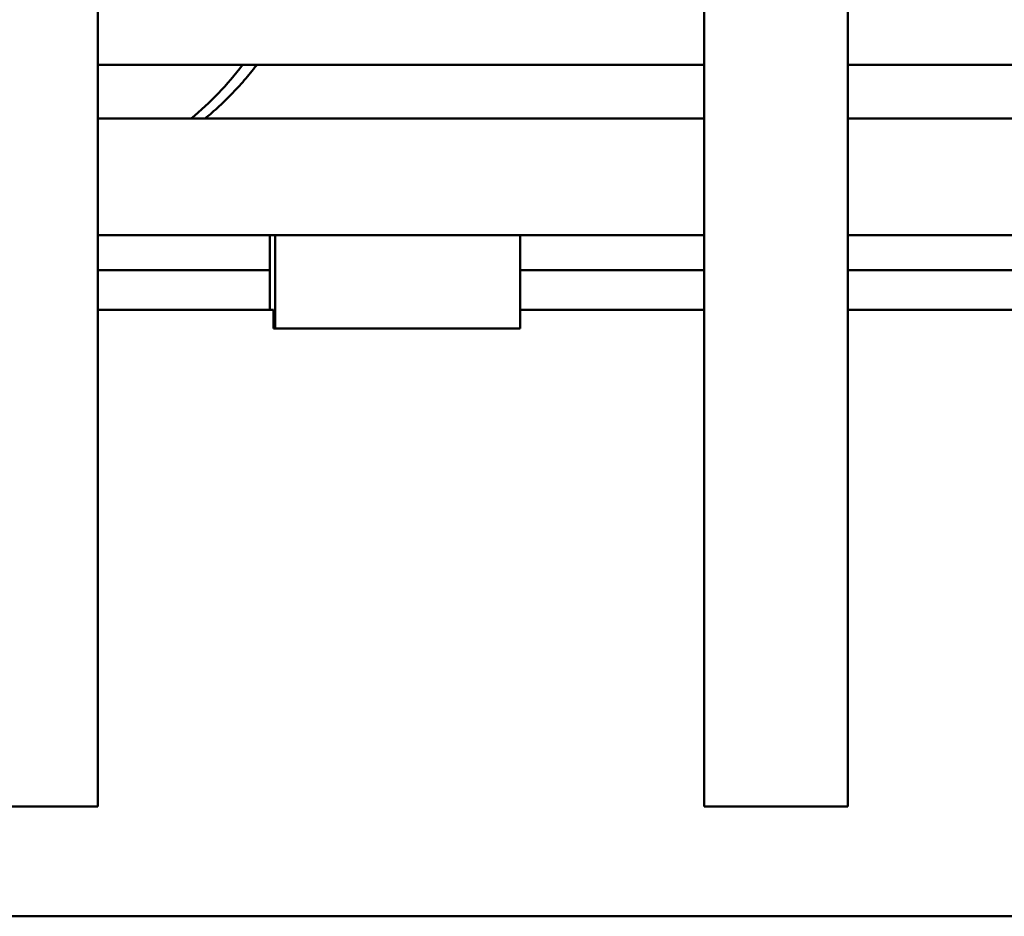
# Model space of a CAD drawing. Units: millimetres. Extents: x 166676 to 225311, y 38846 to 64176.
# Drawn here: x 169559 to 169601, y 45973 to 46011 of the extents above; entities that cross this region are included whole.
import ezdxf

# ---------------------------------------------------------------- set-up
doc = ezdxf.new("R2010")
doc.units = ezdxf.units.MM
doc.layers.add('Widoczne (ISO)', color=7, linetype='Continuous', lineweight=50)

msp = doc.modelspace()

# ---------------------------------------------------------------- linework, layer by layer
at = {"layer": 'Widoczne (ISO)'}
for p, q in [((169562.63575, 46019.72965), (169562.63575, 45977.51854)), ((169588.6187, 45977.51854), (169588.6187, 46019.72965)), ((169594.77981, 45977.51854), (169594.77981, 46019.72965)), ((169562.63575, 46009.31298), (169588.6187, 46009.31298)), ((169594.77981, 46009.31298), (169697.50931, 46009.31298)), ((169588.6187, 46007.01854), (169562.63575, 46007.01854)), ((169979.69326, 46007.01854), (169594.77981, 46007.01854)), ((169562.63575, 46002.01854), (169570.14335, 46002.01854)), ((169570.01093, 45998.81854), (169570.01093, 46002.01854)), ((169570.14335, 46002.01854), (169570.24036, 46002.01854)), ((169570.24036, 45998.01854), (169570.24036, 46002.01854)), ((169580.73973, 46002.01854), (169570.24036, 46002.01854)), ((169580.73973, 45998.01854), (169580.73973, 46002.01854)), ((169580.73973, 46002.01854), (169588.6187, 46002.01854)), ((169594.77981, 46002.01854), (169979.69247, 46002.01854)), ((169562.63575, 46000.51854), (169570.01093, 46000.51854)), ((169580.73973, 46000.51854), (169585.73904, 46000.51854)), ((169585.73904, 46000.51854), (169588.6187, 46000.51854)), ((169594.77981, 46000.51854), (169610.1922, 46000.51854)), ((169562.63575, 45998.81854), (169570.16877, 45998.81854)), ((169570.16877, 45998.01854), (169570.16877, 45998.81854)), ((169580.73973, 45998.81854), (169588.6187, 45998.81854)), ((169594.77981, 45998.81854), (169628.71687, 45998.81854)), ((169570.16877, 45998.01854), (169570.24036, 45998.01854)), ((169580.73973, 45998.01854), (169570.24036, 45998.01854)), ((169557.64589, 45977.51854), (169562.63575, 45977.51854)), ((169593.61286, 45977.51854), (169588.6187, 45977.51854)), ((169593.61286, 45977.51854), (169594.77397, 45977.51854)), ((169594.77981, 45977.51854), (169594.77397, 45977.51854)), ((170097.27715, 45972.81854), (169009.82941, 45972.81854))]:
    msp.add_line(p, q, dxfattribs=at)
msp.add_ellipse((169558.445, 46018.51854), major_axis=(0, 14.5), ratio=0.92799113, start_param=3.79650151, end_param=4.02455396, dxfattribs=at)
msp.add_open_spline([(169569.45045, 46009.31298), (169569.44509, 46009.30598), (169569.43973, 46009.29899), (169569.43437, 46009.292), (169569.3503, 46009.18255), (169569.26468, 46009.07439), (169569.17761, 46008.96763), (169569.09053, 46008.86087), (169569.00198, 46008.7555), (169568.91197, 46008.65153), (169568.82197, 46008.54756), (169568.7305, 46008.44499), (169568.63763, 46008.34389), (169568.54475, 46008.24279), (169568.45048, 46008.14315), (169568.35484, 46008.04502), (169568.25921, 46007.94689), (169568.16221, 46007.85027), (169568.06388, 46007.75518), (169567.96554, 46007.66009), (169567.86586, 46007.56654), (169567.76493, 46007.47458), (169567.664, 46007.38263), (169567.5618, 46007.29228), (169567.45835, 46007.20353), (169567.38553, 46007.14106), (169567.31208, 46007.07939), (169567.23804, 46007.01854)], degree=3, knots=[0.088974499, 0.088974499, 0.088974499, 0.088974499, 0.090909091, 0.090909091, 0.090909091, 0.121212121, 0.121212121, 0.121212121, 0.151515152, 0.151515152, 0.151515152, 0.181818182, 0.181818182, 0.181818182, 0.212121212, 0.212121212, 0.212121212, 0.242424242, 0.242424242, 0.242424242, 0.272727273, 0.272727273, 0.272727273, 0.303030303, 0.303030303, 0.303030303, 0.324361238, 0.324361238, 0.324361238, 0.324361238], dxfattribs=at)

doc.saveas('drawing.dxf')
